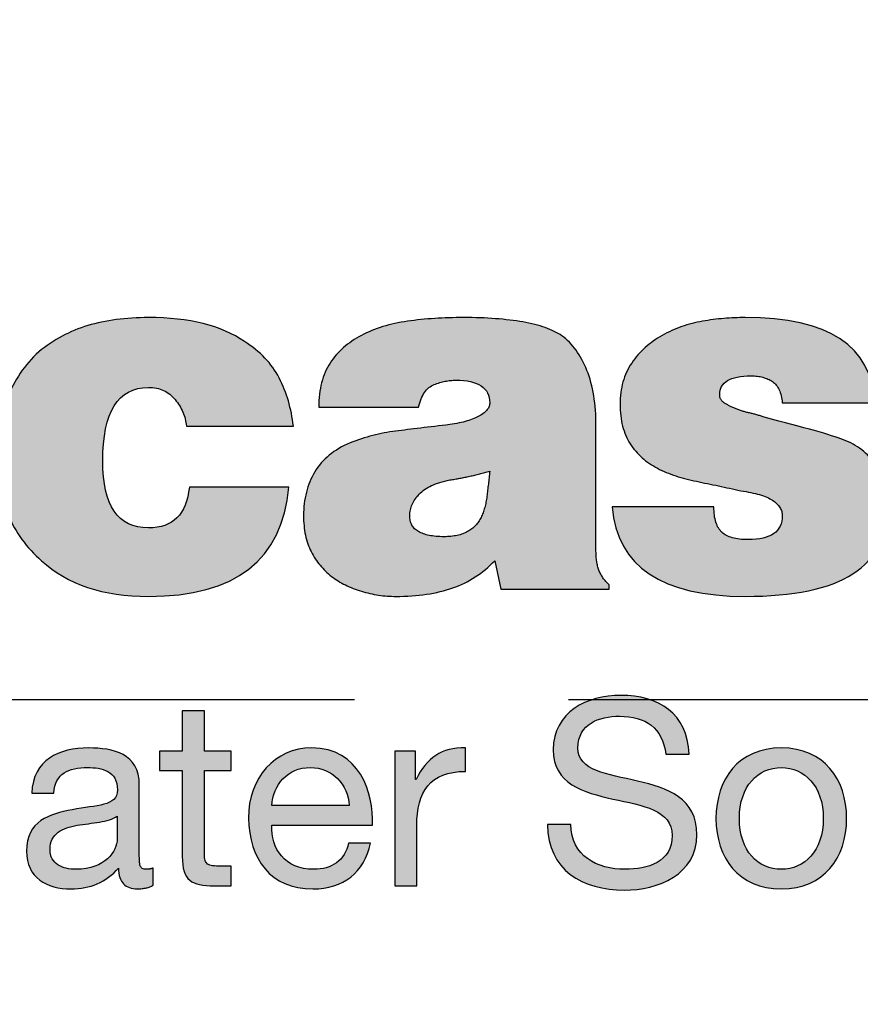
# Model space of a CAD drawing. Units: inches. Extents: x -3273 to -2569, y -2358 to -1948.
# Drawn here: x -2755 to -2751, y -2021 to -2017 of the extents above; entities that cross this region are included whole.
import ezdxf

# ---------------------------------------------------------------- set-up
doc = ezdxf.new("R2010")
doc.units = ezdxf.units.IN
doc.header["$MEASUREMENT"] = 0
doc.linetypes.add('HIDDEN', pattern=[0.375, 0.25, -0.125])
doc.linetypes.add('PHANTOM', pattern=[2.5, 1.25, -0.25, 0.25, -0.25, 0.25, -0.25])
for name, color, linetype in [('H', 6, 'HIDDEN'), ('MH', 13, 'Continuous'), ('O', 87, 'Continuous'), ('PH', 147, 'PHANTOM')]:
    doc.layers.add(name, color=color, linetype=linetype)

# ---------------------------------------------------------------- blocks, each defined once
blk = doc.blocks.new('*U19')
at = {"layer": 'PH', "ltscale": 6}
h = blk.add_hatch(color=256, dxfattribs=at)
h.dxf.hatch_style = 2
edge = h.paths.add_edge_path()
edge.add_spline(control_points=[(-4.044, -0.1164), (-3.9603, -0.1912), (-3.8983, -0.2819), (-3.8587, -0.3883), (-3.8191, -0.4949), (-3.7994, -0.6182), (-3.7994, -0.7588), (-3.7994, -1.0239), (-3.881, -1.2415), (-4.044, -1.4114), (-4.1959, -1.5698), (-4.409, -1.6492), (-4.6829, -1.6492), (-4.9662, -1.6492), (-5.1872, -1.5698), (-5.3458, -1.4114), (-5.5021, -1.2596), (-5.5802, -1.0374), (-5.5802, -0.7453), (-5.5802, -0.6093), (-5.561, -0.4879), (-5.5223, -0.3815), (-5.4839, -0.2751), (-5.4251, -0.1821), (-5.3458, -0.1027), (-5.2575, -0.0303), (-5.1612, 0.0245), (-5.0569, 0.062), (-4.9525, 0.0994), (-4.828, 0.1181), (-4.6829, 0.1181), (-4.418, 0.1181), (-4.205, 0.0399), (-4.044, -0.1164)], knot_values=[0, 0, 0, 0, 1, 1, 1, 2, 2, 2, 3, 3, 3, 4, 4, 4, 5, 5, 5, 6, 6, 6, 7, 7, 7, 8, 8, 8, 9, 9, 9, 10, 10, 10, 11, 11, 11, 11], degree=3, periodic=0)
edge = h.paths.add_edge_path()
edge.add_spline(control_points=[(-4.6829, -1.2244), (-4.5674, -1.2244), (-4.4842, -1.1877), (-4.4331, -1.114), (-4.3822, -1.0403), (-4.3568, -0.9243), (-4.3568, -0.7656), (-4.3568, -0.6115), (-4.3822, -0.4977), (-4.4331, -0.4239), (-4.4842, -0.3505), (-4.5674, -0.3111), (-4.6829, -0.3067), (-4.9119, -0.3067), (-5.0263, -0.4597), (-5.0263, -0.7656), (-5.0263, -0.9243), (-4.9969, -1.0403), (-4.938, -1.114), (-4.8789, -1.1877), (-4.794, -1.2244), (-4.6829, -1.2244)], knot_values=[0, 0, 0, 0, 1, 1, 1, 2, 2, 2, 3, 3, 3, 4, 4, 4, 5, 5, 5, 6, 6, 6, 7, 7, 7, 7], degree=3, periodic=0)
h.paths.add_polyline_path([(-3.2011, -1.6084), (-3.6939, -1.6084), (-3.6939, 0.0841), (-3.2011, 0.0841)])
edge = h.paths.add_edge_path()
edge.add_spline(control_points=[(-2.2121, 0.0841), (-2.2121, 0.0841), (-1.7261, 0.0841), (-1.7261, 0.0841), (-1.7261, 0.0841), (-1.7261, -1.6084), (-1.7261, -1.6084), (-1.7261, -1.6084), (-2.1646, -1.6084), (-2.1646, -1.6084), (-2.1646, -1.6084), (-2.1646, -1.442), (-2.1646, -1.442), (-2.2009, -1.4962), (-2.2508, -1.5432), (-2.3141, -1.5828), (-2.3775, -1.6226), (-2.4501, -1.6425), (-2.5316, -1.6425), (-2.713, -1.6425), (-2.8511, -1.5846), (-2.9462, -1.469), (-3.0413, -1.3535), (-3.0891, -1.2003), (-3.0891, -1.0104), (-3.0891, -0.9308), (-3.0789, -0.8505), (-3.0585, -0.769), (-3.038, -0.6874), (-3.0068, -0.6154), (-2.9649, -0.5531), (-2.923, -0.4909), (-2.8698, -0.4398), (-2.8052, -0.4003), (-2.7406, -0.3605), (-2.6642, -0.3405), (-2.5758, -0.3405), (-2.5101, -0.3405), (-2.4449, -0.3531), (-2.3803, -0.3781), (-2.3158, -0.4032), (-2.2597, -0.4416), (-2.2121, -0.4935), (-2.2121, -0.4935), (-2.2121, 0.0841), (-2.2121, 0.0841)], knot_values=[0, 0, 0, 0, 1, 1, 1, 2, 2, 2, 3, 3, 3, 4, 4, 4, 5, 5, 5, 6, 6, 6, 7, 7, 7, 8, 8, 8, 9, 9, 9, 10, 10, 10, 11, 11, 11, 12, 12, 12, 13, 13, 13, 14, 14, 14, 15, 15, 15, 15], degree=3, periodic=0)
edge = h.paths.add_edge_path()
edge.add_spline(control_points=[(-2.399, -1.3025), (-2.261, -1.2867), (-2.1918, -1.1894), (-2.1918, -1.0104), (-2.1918, -0.8199), (-2.261, -0.7246), (-2.399, -0.7246), (-2.5397, -0.7246), (-2.6099, -0.8199), (-2.6099, -1.0104), (-2.6099, -1.0918), (-2.5968, -1.1612), (-2.5707, -1.2174), (-2.5447, -1.2741), (-2.4875, -1.3025), (-2.399, -1.3025)], knot_values=[0, 0, 0, 0, 1, 1, 1, 2, 2, 2, 3, 3, 3, 4, 4, 4, 5, 5, 5, 5], degree=3, periodic=0)
edge = h.paths.add_edge_path()
edge.add_spline(control_points=[(-0.7846, -0.8471), (-0.7892, -0.8018), (-0.8067, -0.7604), (-0.8373, -0.7232), (-0.8679, -0.6856), (-0.9093, -0.6669), (-0.9614, -0.6669), (-1.1043, -0.6669), (-1.1754, -0.7813), (-1.1754, -1.0104), (-1.1754, -1.2187), (-1.1043, -1.3228), (-0.9614, -1.3228), (-0.8481, -1.3228), (-0.7846, -1.2596), (-0.7709, -1.1327), (-0.7709, -1.1327), (-0.3054, -1.1327), (-0.3054, -1.1327), (-0.3372, -1.4724), (-0.5559, -1.6425), (-0.9614, -1.6425), (-1.1743, -1.6425), (-1.3409, -1.5868), (-1.4609, -1.4757), (-1.5313, -1.4148), (-1.5832, -1.3433), (-1.6173, -1.2616), (-1.6513, -1.18), (-1.6682, -1.0907), (-1.6682, -0.9933), (-1.6682, -0.8913), (-1.6525, -0.799), (-1.6207, -0.7162), (-1.589, -0.6334), (-1.5404, -0.5617), (-1.4746, -0.5005), (-1.4044, -0.4438), (-1.328, -0.4032), (-1.2451, -0.3781), (-1.1623, -0.3531), (-1.0679, -0.3405), (-0.9614, -0.3405), (-0.7709, -0.3405), (-0.6215, -0.3781), (-0.5128, -0.4527), (-0.4403, -0.4983), (-0.3864, -0.5548), (-0.3513, -0.6227), (-0.3163, -0.6908), (-0.2941, -0.7656), (-0.285, -0.8471), (-0.285, -0.8471), (-0.7846, -0.8471), (-0.7846, -0.8471)], knot_values=[0, 0, 0, 0, 1, 1, 1, 2, 2, 2, 3, 3, 3, 4, 4, 4, 5, 5, 5, 6, 6, 6, 7, 7, 7, 8, 8, 8, 9, 9, 9, 10, 10, 10, 11, 11, 11, 12, 12, 12, 13, 13, 13, 14, 14, 14, 15, 15, 15, 16, 16, 16, 17, 17, 17, 18, 18, 18, 18], degree=3, periodic=0)
edge = h.paths.add_edge_path()
edge.add_spline(control_points=[(1.1287, -1.4316), (1.1287, -1.4656), (1.1333, -1.4951), (1.1424, -1.5201), (1.1516, -1.5451), (1.1675, -1.5676), (1.1901, -1.588), (1.1901, -1.588), (1.1901, -1.6084), (1.1901, -1.6084), (1.1901, -1.6084), (0.6835, -1.6084), (0.6835, -1.6084), (0.6835, -1.6084), (0.6564, -1.4757), (0.6564, -1.4757), (0.5999, -1.5347), (0.534, -1.5773), (0.4595, -1.6032), (0.3845, -1.6291), (0.2961, -1.6425), (0.1942, -1.6425), (0.1398, -1.6425), (0.0859, -1.6345), (0.0328, -1.6185), (-0.0207, -1.6027), (-0.067, -1.5796), (-0.1067, -1.5489), (-0.1463, -1.5184), (-0.1779, -1.48), (-0.2019, -1.4334), (-0.2255, -1.3871), (-0.2375, -1.331), (-0.2375, -1.2652), (-0.2375, -1.188), (-0.22, -1.1203), (-0.1847, -1.0613), (-0.1496, -1.0023), (-0.0946, -0.9569), (-0.0199, -0.9252), (0.0503, -0.898), (0.1213, -0.88), (0.1924, -0.8708), (0.2639, -0.8619), (0.3483, -0.8517), (0.4458, -0.8404), (0.507, -0.8314), (0.5532, -0.8177), (0.585, -0.7996), (0.6168, -0.7813), (0.6326, -0.7609), (0.6326, -0.7383), (0.6326, -0.6682), (0.5793, -0.6329), (0.4729, -0.6329), (0.4411, -0.6329), (0.4078, -0.6397), (0.3727, -0.6534), (0.3374, -0.6669), (0.3132, -0.7022), (0.2995, -0.7588), (0.2995, -0.7588), (-0.1661, -0.7588), (-0.1661, -0.7588), (-0.1661, -0.6751), (-0.1485, -0.6063), (-0.1135, -0.5531), (-0.0783, -0.4999), (-0.0296, -0.4569), (0.0328, -0.4239), (0.0951, -0.3911), (0.167, -0.369), (0.2486, -0.3576), (0.3301, -0.3462), (0.4172, -0.3405), (0.5103, -0.3405), (0.6168, -0.3405), (0.709, -0.3475), (0.7872, -0.3612), (0.8654, -0.3747), (0.926, -0.3962), (0.9692, -0.4256), (1.0189, -0.4619), (1.0579, -0.516), (1.0863, -0.5872), (1.1146, -0.6584), (1.1287, -0.7453), (1.1287, -0.8471), (1.1287, -0.8471), (1.1287, -1.4316), (1.1287, -1.4316)], knot_values=[0, 0, 0, 0, 1, 1, 1, 2, 2, 2, 3, 3, 3, 4, 4, 4, 5, 5, 5, 6, 6, 6, 7, 7, 7, 8, 8, 8, 9, 9, 9, 10, 10, 10, 11, 11, 11, 12, 12, 12, 13, 13, 13, 14, 14, 14, 15, 15, 15, 16, 16, 16, 17, 17, 17, 18, 18, 18, 19, 19, 19, 20, 20, 20, 21, 21, 21, 22, 22, 22, 23, 23, 23, 24, 24, 24, 25, 25, 25, 26, 26, 26, 27, 27, 27, 28, 28, 28, 29, 29, 29, 30, 30, 30, 30], degree=3, periodic=0)
edge = h.paths.add_edge_path()
edge.add_spline(control_points=[(0.4186, -1.3638), (0.4638, -1.3638), (0.5007, -1.3559), (0.529, -1.3399), (0.5572, -1.324), (0.5783, -1.3019), (0.5919, -1.2738), (0.6053, -1.2453), (0.6143, -1.2124), (0.6192, -1.1751), (0.6235, -1.1379), (0.628, -1.0987), (0.6326, -1.058), (0.6009, -1.0669), (0.5698, -1.0748), (0.5391, -1.0816), (0.5085, -1.0884), (0.4775, -1.0941), (0.4458, -1.0987), (0.38, -1.1122), (0.3323, -1.1344), (0.3029, -1.1649), (0.2735, -1.1954), (0.2588, -1.229), (0.2588, -1.2652), (0.2588, -1.299), (0.2723, -1.324), (0.2995, -1.3399), (0.3266, -1.3559), (0.3663, -1.3638), (0.4186, -1.3638)], knot_values=[0, 0, 0, 0, 1, 1, 1, 2, 2, 2, 3, 3, 3, 4, 4, 4, 5, 5, 5, 6, 6, 6, 7, 7, 7, 8, 8, 8, 9, 9, 9, 10, 10, 10, 10], degree=3, periodic=0)
edge = h.paths.add_edge_path()
edge.add_spline(control_points=[(2.4918, -1.2174), (2.4918, -1.3601), (2.4373, -1.4669), (2.3286, -1.5371), (2.2198, -1.6072), (2.0521, -1.6425), (1.8256, -1.6425), (1.4358, -1.6425), (1.2285, -1.503), (1.2036, -1.2244), (1.2036, -1.2244), (1.6794, -1.2244), (1.6794, -1.2244), (1.6794, -1.2809), (1.6917, -1.3206), (1.7168, -1.3433), (1.7416, -1.3657), (1.7823, -1.3774), (1.8392, -1.3774), (1.9456, -1.3774), (1.999, -1.3399), (1.999, -1.2652), (1.999, -1.238), (1.9836, -1.2142), (1.9531, -1.1938), (1.9225, -1.1735), (1.873, -1.1586), (1.8051, -1.1496), (1.735, -1.1336), (1.6659, -1.1192), (1.5979, -1.1052), (1.5299, -1.0918), (1.4691, -1.0714), (1.416, -1.0442), (1.3629, -1.0172), (1.3203, -0.979), (1.2885, -0.9304), (1.2569, -0.8815), (1.241, -0.8199), (1.241, -0.7453), (1.241, -0.6703), (1.2592, -0.6063), (1.2954, -0.5531), (1.3315, -0.4999), (1.3793, -0.4569), (1.4381, -0.4239), (1.497, -0.3911), (1.5599, -0.369), (1.6267, -0.3576), (1.6935, -0.3462), (1.7598, -0.3405), (1.8256, -0.3405), (2.2153, -0.3405), (2.417, -0.4732), (2.4306, -0.7383), (2.4306, -0.7383), (1.999, -0.7383), (1.999, -0.7383), (1.9942, -0.6908), (1.9792, -0.658), (1.9531, -0.6397), (1.927, -0.6216), (1.8934, -0.6126), (1.8528, -0.6126), (1.7554, -0.6126), (1.7065, -0.6418), (1.7065, -0.701), (1.7065, -0.7169), (1.7134, -0.7292), (1.7269, -0.7383), (1.7407, -0.7475), (1.7582, -0.7567), (1.7798, -0.7656), (1.8013, -0.7747), (1.8232, -0.7813), (1.8459, -0.7858), (1.8685, -0.7907), (1.8914, -0.7974), (1.914, -0.8063), (2.1042, -0.8541), (2.2278, -0.889), (2.2844, -0.9117), (2.3479, -0.9344), (2.3983, -0.9734), (2.4356, -1.0289), (2.473, -1.0846), (2.4918, -1.1472), (2.4918, -1.2174)], knot_values=[0, 0, 0, 0, 1, 1, 1, 2, 2, 2, 3, 3, 3, 4, 4, 4, 5, 5, 5, 6, 6, 6, 7, 7, 7, 8, 8, 8, 9, 9, 9, 10, 10, 10, 11, 11, 11, 12, 12, 12, 13, 13, 13, 14, 14, 14, 15, 15, 15, 16, 16, 16, 17, 17, 17, 18, 18, 18, 19, 19, 19, 20, 20, 20, 21, 21, 21, 22, 22, 22, 23, 23, 23, 24, 24, 24, 25, 25, 25, 26, 26, 26, 27, 27, 27, 28, 28, 28, 29, 29, 29, 29], degree=3, periodic=0)
edge = h.paths.add_edge_path()
edge.add_spline(control_points=[(3.1816, -0.6534), (3.1816, -0.6534), (3.1816, -1.0987), (3.1816, -1.0987), (3.1816, -1.1824), (3.2021, -1.2334), (3.2428, -1.2515), (3.2676, -1.256), (3.2892, -1.2596), (3.3074, -1.2616), (3.3255, -1.264), (3.3584, -1.2652), (3.406, -1.2652), (3.406, -1.2652), (3.406, -1.6084), (3.406, -1.6084), (3.3358, -1.613), (3.2785, -1.6149), (3.2343, -1.6149), (3.19, -1.6149), (3.1545, -1.6149), (3.1274, -1.6149), (3.0388, -1.6149), (2.963, -1.609), (2.8997, -1.5966), (2.8361, -1.584), (2.7909, -1.5643), (2.7638, -1.5371), (2.7094, -1.478), (2.6821, -1.3559), (2.6821, -1.1699), (2.6821, -1.1699), (2.6821, -0.6534), (2.6821, -0.6534), (2.6821, -0.6534), (2.4985, -0.6534), (2.4985, -0.6534), (2.4985, -0.6534), (2.4985, -0.3815), (2.4985, -0.3815), (2.4985, -0.3815), (2.6821, -0.3815), (2.6821, -0.3815), (2.6821, -0.3815), (2.6821, 0.0061), (2.6821, 0.0061), (2.6821, 0.0061), (3.1816, 0.0061), (3.1816, 0.0061), (3.1816, 0.0061), (3.1816, -0.3815), (3.1816, -0.3815), (3.1816, -0.3815), (3.406, -0.3815), (3.406, -0.3815), (3.406, -0.3815), (3.406, -0.6534), (3.406, -0.6534), (3.406, -0.6534), (3.1816, -0.6534), (3.1816, -0.6534)], knot_values=[0, 0, 0, 0, 1, 1, 1, 2, 2, 2, 3, 3, 3, 4, 4, 4, 5, 5, 5, 6, 6, 6, 7, 7, 7, 8, 8, 8, 9, 9, 9, 10, 10, 10, 11, 11, 11, 12, 12, 12, 13, 13, 13, 14, 14, 14, 15, 15, 15, 16, 16, 16, 17, 17, 17, 18, 18, 18, 19, 19, 19, 20, 20, 20, 20], degree=3, periodic=0)
h.paths.add_polyline_path([(4.004, -1.6084), (3.5081, -1.6084), (3.5081, 0.0841), (4.004, 0.0841)])
edge = h.paths.add_edge_path()
edge.add_spline(control_points=[(5.4793, -1.238), (5.4654, -1.3127), (5.439, -1.3755), (5.3994, -1.4265), (5.3597, -1.4776), (5.3097, -1.5184), (5.2498, -1.5489), (5.1897, -1.5796), (5.1212, -1.6027), (5.0441, -1.6185), (4.9671, -1.6345), (4.8845, -1.6425), (4.7961, -1.6425), (4.7031, -1.6425), (4.6136, -1.6283), (4.5276, -1.5999), (4.4415, -1.5717), (4.3662, -1.5319), (4.3016, -1.4809), (4.237, -1.43), (4.1848, -1.3654), (4.1452, -1.2873), (4.1056, -1.2091), (4.0857, -1.1166), (4.0857, -1.0104), (4.0857, -0.9173), (4.1033, -0.83), (4.1385, -0.7484), (4.1735, -0.6669), (4.2222, -0.596), (4.2845, -0.5361), (4.3469, -0.4762), (4.4222, -0.4287), (4.5106, -0.3934), (4.599, -0.3582), (4.6988, -0.3405), (4.8096, -0.3405), (4.9365, -0.3405), (5.0509, -0.3674), (5.1531, -0.4205), (5.2549, -0.4739), (5.3399, -0.5514), (5.4079, -0.6534), (5.4827, -0.7779), (5.52, -0.9265), (5.52, -1.0987), (5.52, -1.0987), (4.5819, -1.0987), (4.5819, -1.0987), (4.5819, -1.1327), (4.5886, -1.1632), (4.6024, -1.1903), (4.6159, -1.2174), (4.6329, -1.2429), (4.6533, -1.2668), (4.6737, -1.2907), (4.6981, -1.3093), (4.7265, -1.3228), (4.7546, -1.3363), (4.7824, -1.3433), (4.8096, -1.3433), (4.9116, -1.3433), (4.9819, -1.3082), (5.0204, -1.238), (5.0204, -1.238), (5.4793, -1.238), (5.4793, -1.238)], knot_values=[0, 0, 0, 0, 1, 1, 1, 2, 2, 2, 3, 3, 3, 4, 4, 4, 5, 5, 5, 6, 6, 6, 7, 7, 7, 8, 8, 8, 9, 9, 9, 10, 10, 10, 11, 11, 11, 12, 12, 12, 13, 13, 13, 14, 14, 14, 15, 15, 15, 16, 16, 16, 17, 17, 17, 18, 18, 18, 19, 19, 19, 20, 20, 20, 21, 21, 21, 22, 22, 22, 22], degree=3, periodic=0)
edge = h.paths.add_edge_path()
edge.add_spline(control_points=[(4.8096, -0.6397), (4.735, -0.6397), (4.6782, -0.6573), (4.6398, -0.6924), (4.6012, -0.7276), (4.5819, -0.7791), (4.5819, -0.8471), (4.5819, -0.8471), (5.0341, -0.8471), (5.0341, -0.8471), (5.0341, -0.7928), (5.0154, -0.7447), (4.9779, -0.7027), (4.9405, -0.6605), (4.8845, -0.6397), (4.8096, -0.6397)], knot_values=[0, 0, 0, 0, 1, 1, 1, 2, 2, 2, 3, 3, 3, 4, 4, 4, 5, 5, 5, 5], degree=3, periodic=0)
h = blk.add_hatch(color=256, dxfattribs=at)
h.dxf.hatch_style = 2
edge = h.paths.add_edge_path()
edge.add_spline(control_points=[(1.4544, -2.3795), (1.441, -2.2555), (1.3583, -2.202), (1.2391, -2.202), (1.1419, -2.202), (1.0446, -2.2373), (1.0446, -2.3503), (1.0446, -2.4573), (1.1832, -2.4732), (1.3231, -2.5048), (1.4617, -2.5364), (1.6003, -2.585), (1.6003, -2.7553), (1.6003, -2.9401), (1.4192, -3.0143), (1.2611, -3.0143), (1.0665, -3.0143), (0.9023, -2.9194), (0.9023, -2.7079), (0.9023, -2.7079), (1.0118, -2.7079), (1.0118, -2.7079), (1.0118, -2.8538), (1.1334, -2.917), (1.2647, -2.917), (1.3693, -2.917), (1.4848, -2.8842), (1.4848, -2.7589), (1.4848, -2.6398), (1.3462, -2.6191), (1.2075, -2.5887), (1.0689, -2.5583), (0.9291, -2.5182), (0.9291, -2.3588), (0.9291, -2.1825), (1.0859, -2.1047), (1.244, -2.1047), (1.4216, -2.1047), (1.5565, -2.1886), (1.5639, -2.3795), (1.5639, -2.3795), (1.4544, -2.3795), (1.4544, -2.3795)], knot_values=[0, 0, 0, 0, 1, 1, 1, 2, 2, 2, 3, 3, 3, 4, 4, 4, 5, 5, 5, 6, 6, 6, 7, 7, 7, 8, 8, 8, 9, 9, 9, 10, 10, 10, 11, 11, 11, 12, 12, 12, 13, 13, 13, 14, 14, 14, 14], degree=3, periodic=0)
h = blk.add_hatch(color=256, dxfattribs=at)
h.dxf.hatch_style = 2
edge = h.paths.add_edge_path()
edge.add_spline(control_points=[(-0.7005, -2.3649), (-0.7005, -2.3649), (-0.5752, -2.3649), (-0.5752, -2.3649), (-0.5752, -2.3649), (-0.5752, -2.4561), (-0.5752, -2.4561), (-0.5752, -2.4561), (-0.7005, -2.4561), (-0.7005, -2.4561), (-0.7005, -2.4561), (-0.7005, -2.8465), (-0.7005, -2.8465), (-0.7005, -2.8939), (-0.6871, -2.9024), (-0.6227, -2.9024), (-0.6227, -2.9024), (-0.5752, -2.9024), (-0.5752, -2.9024), (-0.5752, -2.9024), (-0.5752, -2.9936), (-0.5752, -2.9936), (-0.5752, -2.9936), (-0.6543, -2.9936), (-0.6543, -2.9936), (-0.7613, -2.9936), (-0.8039, -2.9717), (-0.8039, -2.8562), (-0.8039, -2.8562), (-0.8039, -2.4561), (-0.8039, -2.4561), (-0.8039, -2.4561), (-0.9109, -2.4561), (-0.9109, -2.4561), (-0.9109, -2.4561), (-0.9109, -2.3649), (-0.9109, -2.3649), (-0.9109, -2.3649), (-0.8039, -2.3649), (-0.8039, -2.3649), (-0.8039, -2.3649), (-0.8039, -2.1764), (-0.8039, -2.1764), (-0.8039, -2.1764), (-0.7005, -2.1764), (-0.7005, -2.1764), (-0.7005, -2.1764), (-0.7005, -2.3649), (-0.7005, -2.3649)], knot_values=[0, 0, 0, 0, 1, 1, 1, 2, 2, 2, 3, 3, 3, 4, 4, 4, 5, 5, 5, 6, 6, 6, 7, 7, 7, 8, 8, 8, 9, 9, 9, 10, 10, 10, 11, 11, 11, 12, 12, 12, 13, 13, 13, 14, 14, 14, 15, 15, 15, 16, 16, 16, 16], degree=3, periodic=0)
h = blk.add_hatch(color=256, dxfattribs=at)
h.dxf.hatch_style = 2
edge = h.paths.add_edge_path()
edge.add_spline(control_points=[(-0.9401, -2.9912), (-0.9583, -3.0021), (-0.9814, -3.0082), (-1.0142, -3.0082), (-1.0678, -3.0082), (-1.1018, -2.979), (-1.1018, -2.9109), (-1.1589, -2.9778), (-1.2356, -3.0082), (-1.3231, -3.0082), (-1.4374, -3.0082), (-1.5311, -2.9572), (-1.5311, -2.8319), (-1.5311, -2.6896), (-1.4253, -2.6592), (-1.3183, -2.6385), (-1.204, -2.6167), (-1.1067, -2.624), (-1.1067, -2.5461), (-1.1067, -2.4561), (-1.1809, -2.4416), (-1.2465, -2.4416), (-1.3341, -2.4416), (-1.3985, -2.4683), (-1.4034, -2.5607), (-1.4034, -2.5607), (-1.5068, -2.5607), (-1.5068, -2.5607), (-1.5007, -2.4051), (-1.3803, -2.3503), (-1.2405, -2.3503), (-1.1273, -2.3503), (-1.0045, -2.3759), (-1.0045, -2.523), (-1.0045, -2.523), (-1.0045, -2.8465), (-1.0045, -2.8465), (-1.0045, -2.8951), (-1.0045, -2.917), (-0.9717, -2.917), (-0.9632, -2.917), (-0.9535, -2.9158), (-0.9401, -2.9109), (-0.9401, -2.9109), (-0.9401, -2.9912), (-0.9401, -2.9912)], knot_values=[0, 0, 0, 0, 1, 1, 1, 2, 2, 2, 3, 3, 3, 4, 4, 4, 5, 5, 5, 6, 6, 6, 7, 7, 7, 8, 8, 8, 9, 9, 9, 10, 10, 10, 11, 11, 11, 12, 12, 12, 13, 13, 13, 14, 14, 14, 15, 15, 15, 15], degree=3, periodic=0)
edge = h.paths.add_edge_path()
edge.add_spline(control_points=[(-1.1079, -2.669), (-1.148, -2.6981), (-1.2259, -2.6993), (-1.2951, -2.7115), (-1.3632, -2.7237), (-1.4216, -2.748), (-1.4216, -2.8246), (-1.4216, -2.8927), (-1.3632, -2.917), (-1.3, -2.917), (-1.1638, -2.917), (-1.1079, -2.8319), (-1.1079, -2.7747), (-1.1079, -2.7747), (-1.1079, -2.669), (-1.1079, -2.669)], knot_values=[0, 0, 0, 0, 1, 1, 1, 2, 2, 2, 3, 3, 3, 4, 4, 4, 5, 5, 5, 5], degree=3, periodic=0)
h = blk.add_hatch(color=256, dxfattribs=at)
h.dxf.hatch_style = 2
edge = h.paths.add_edge_path()
edge.add_spline(control_points=[(0.0753, -2.7942), (0.0474, -2.9328), (-0.0524, -3.0082), (-0.1934, -3.0082), (-0.3941, -3.0082), (-0.4889, -2.8696), (-0.495, -2.6775), (-0.495, -2.489), (-0.3709, -2.3503), (-0.1995, -2.3503), (0.023, -2.3503), (0.0911, -2.5583), (0.0851, -2.7103), (0.0851, -2.7103), (-0.3856, -2.7103), (-0.3856, -2.7103), (-0.3892, -2.8197), (-0.3272, -2.917), (-0.1898, -2.917), (-0.1046, -2.917), (-0.0451, -2.8757), (-0.0268, -2.7942), (-0.0268, -2.7942), (0.0753, -2.7942), (0.0753, -2.7942)], knot_values=[0, 0, 0, 0, 1, 1, 1, 2, 2, 2, 3, 3, 3, 4, 4, 4, 5, 5, 5, 6, 6, 6, 7, 7, 7, 8, 8, 8, 8], degree=3, periodic=0)
edge = h.paths.add_edge_path()
edge.add_spline(control_points=[(-0.0244, -2.6191), (-0.0293, -2.5206), (-0.1035, -2.4416), (-0.2056, -2.4416), (-0.3138, -2.4416), (-0.3783, -2.523), (-0.3856, -2.6191), (-0.3856, -2.6191), (-0.0244, -2.6191), (-0.0244, -2.6191)], knot_values=[0, 0, 0, 0, 1, 1, 1, 2, 2, 2, 3, 3, 3, 3], degree=3, periodic=0)
h = blk.add_hatch(color=256, dxfattribs=at)
h.dxf.hatch_style = 2
edge = h.paths.add_edge_path()
edge.add_spline(control_points=[(0.1885, -2.3649), (0.1885, -2.3649), (0.2858, -2.3649), (0.2858, -2.3649), (0.2858, -2.3649), (0.2858, -2.4975), (0.2858, -2.4975), (0.2858, -2.4975), (0.2882, -2.4975), (0.2882, -2.4975), (0.338, -2.3966), (0.4074, -2.3467), (0.5192, -2.3503), (0.5192, -2.3503), (0.5192, -2.4598), (0.5192, -2.4598), (0.3526, -2.4598), (0.2918, -2.5546), (0.2918, -2.714), (0.2918, -2.714), (0.2918, -2.9936), (0.2918, -2.9936), (0.2918, -2.9936), (0.1885, -2.9936), (0.1885, -2.9936), (0.1885, -2.9936), (0.1885, -2.3649), (0.1885, -2.3649)], knot_values=[0, 0, 0, 0, 1, 1, 1, 2, 2, 2, 3, 3, 3, 4, 4, 4, 5, 5, 5, 6, 6, 6, 7, 7, 7, 8, 8, 8, 9, 9, 9, 9], degree=3, periodic=0)
h = blk.add_hatch(color=256, dxfattribs=at)
h.dxf.hatch_style = 2
edge = h.paths.add_edge_path()
edge.add_spline(control_points=[(1.9943, -2.3503), (2.1938, -2.3503), (2.2995, -2.495), (2.2995, -2.6799), (2.2995, -2.8635), (2.1938, -3.0082), (1.9943, -3.0082), (1.7949, -3.0082), (1.6891, -2.8635), (1.6891, -2.6799), (1.6891, -2.495), (1.7949, -2.3503), (1.9943, -2.3503)], knot_values=[0, 0, 0, 0, 1, 1, 1, 2, 2, 2, 3, 3, 3, 4, 4, 4, 4], degree=3, periodic=0)
edge = h.paths.add_edge_path()
edge.add_spline(control_points=[(1.9943, -2.917), (2.1026, -2.917), (2.1901, -2.8319), (2.1901, -2.6799), (2.1901, -2.5267), (2.1026, -2.4416), (1.9943, -2.4416), (1.8861, -2.4416), (1.7986, -2.5267), (1.7986, -2.6799), (1.7986, -2.8319), (1.8861, -2.917), (1.9943, -2.917)], knot_values=[0, 0, 0, 0, 1, 1, 1, 2, 2, 2, 3, 3, 3, 4, 4, 4, 4], degree=3, periodic=0)
for radius in [22, 19.875, 19.3125, 12.8438, 8.0008, 7.3831]:
    blk.add_circle((0, 0), radius, dxfattribs=at)
for points, knots in [([(-0.7846, -0.8471), (-0.7892, -0.8018), (-0.8067, -0.7604), (-0.8373, -0.7232), (-0.8679, -0.6856), (-0.9093, -0.6669), (-0.9614, -0.6669), (-1.1043, -0.6669), (-1.1754, -0.7813), (-1.1754, -1.0104), (-1.1754, -1.2187), (-1.1043, -1.3228), (-0.9614, -1.3228), (-0.8481, -1.3228), (-0.7846, -1.2596), (-0.7709, -1.1327), (-0.7709, -1.1327), (-0.3054, -1.1327), (-0.3054, -1.1327), (-0.3372, -1.4724), (-0.5559, -1.6425), (-0.9614, -1.6425), (-1.1743, -1.6425), (-1.3409, -1.5868), (-1.4609, -1.4757), (-1.5313, -1.4148), (-1.5832, -1.3433), (-1.6173, -1.2616), (-1.6513, -1.18), (-1.6682, -1.0907), (-1.6682, -0.9933), (-1.6682, -0.8913), (-1.6525, -0.799), (-1.6207, -0.7162), (-1.589, -0.6334), (-1.5404, -0.5617), (-1.4746, -0.5005), (-1.4044, -0.4438), (-1.328, -0.4032), (-1.2451, -0.3781), (-1.1623, -0.3531), (-1.0679, -0.3405), (-0.9614, -0.3405), (-0.7709, -0.3405), (-0.6215, -0.3781), (-0.5128, -0.4527), (-0.4403, -0.4983), (-0.3864, -0.5548), (-0.3513, -0.6227), (-0.3163, -0.6908), (-0.2941, -0.7656), (-0.285, -0.8471), (-0.285, -0.8471), (-0.7846, -0.8471), (-0.7846, -0.8471)], [0, 0, 0, 0, 1, 1, 1, 2, 2, 2, 3, 3, 3, 4, 4, 4, 5, 5, 5, 6, 6, 6, 7, 7, 7, 8, 8, 8, 9, 9, 9, 10, 10, 10, 11, 11, 11, 12, 12, 12, 13, 13, 13, 14, 14, 14, 15, 15, 15, 16, 16, 16, 17, 17, 17, 18, 18, 18, 18]), ([(1.1287, -1.4316), (1.1287, -1.4656), (1.1333, -1.4951), (1.1424, -1.5201), (1.1516, -1.5451), (1.1675, -1.5676), (1.1901, -1.588), (1.1901, -1.588), (1.1901, -1.6084), (1.1901, -1.6084), (1.1901, -1.6084), (0.6835, -1.6084), (0.6835, -1.6084), (0.6835, -1.6084), (0.6564, -1.4757), (0.6564, -1.4757), (0.5999, -1.5347), (0.534, -1.5773), (0.4595, -1.6032), (0.3845, -1.6291), (0.2961, -1.6425), (0.1942, -1.6425), (0.1398, -1.6425), (0.0859, -1.6345), (0.0328, -1.6185), (-0.0207, -1.6027), (-0.067, -1.5796), (-0.1067, -1.5489), (-0.1463, -1.5184), (-0.1779, -1.48), (-0.2019, -1.4334), (-0.2255, -1.3871), (-0.2375, -1.331), (-0.2375, -1.2652), (-0.2375, -1.188), (-0.22, -1.1203), (-0.1847, -1.0613), (-0.1496, -1.0023), (-0.0946, -0.9569), (-0.0199, -0.9252), (0.0503, -0.898), (0.1213, -0.88), (0.1924, -0.8708), (0.2639, -0.8619), (0.3483, -0.8517), (0.4458, -0.8404), (0.507, -0.8314), (0.5532, -0.8177), (0.585, -0.7996), (0.6168, -0.7813), (0.6326, -0.7609), (0.6326, -0.7383), (0.6326, -0.6682), (0.5793, -0.6329), (0.4729, -0.6329), (0.4411, -0.6329), (0.4078, -0.6397), (0.3727, -0.6534), (0.3374, -0.6669), (0.3132, -0.7022), (0.2995, -0.7588), (0.2995, -0.7588), (-0.1661, -0.7588), (-0.1661, -0.7588), (-0.1661, -0.6751), (-0.1485, -0.6063), (-0.1135, -0.5531), (-0.0783, -0.4999), (-0.0296, -0.4569), (0.0328, -0.4239), (0.0951, -0.3911), (0.167, -0.369), (0.2486, -0.3576), (0.3301, -0.3462), (0.4172, -0.3405), (0.5103, -0.3405), (0.6168, -0.3405), (0.709, -0.3475), (0.7872, -0.3612), (0.8654, -0.3747), (0.926, -0.3962), (0.9692, -0.4256), (1.0189, -0.4619), (1.0579, -0.516), (1.0863, -0.5872), (1.1146, -0.6584), (1.1287, -0.7453), (1.1287, -0.8471), (1.1287, -0.8471), (1.1287, -1.4316), (1.1287, -1.4316)], [0, 0, 0, 0, 1, 1, 1, 2, 2, 2, 3, 3, 3, 4, 4, 4, 5, 5, 5, 6, 6, 6, 7, 7, 7, 8, 8, 8, 9, 9, 9, 10, 10, 10, 11, 11, 11, 12, 12, 12, 13, 13, 13, 14, 14, 14, 15, 15, 15, 16, 16, 16, 17, 17, 17, 18, 18, 18, 19, 19, 19, 20, 20, 20, 21, 21, 21, 22, 22, 22, 23, 23, 23, 24, 24, 24, 25, 25, 25, 26, 26, 26, 27, 27, 27, 28, 28, 28, 29, 29, 29, 30, 30, 30, 30]), ([(2.4918, -1.2174), (2.4918, -1.3601), (2.4373, -1.4669), (2.3286, -1.5371), (2.2198, -1.6072), (2.0521, -1.6425), (1.8256, -1.6425), (1.4358, -1.6425), (1.2285, -1.503), (1.2036, -1.2244), (1.2036, -1.2244), (1.6794, -1.2244), (1.6794, -1.2244), (1.6794, -1.2809), (1.6917, -1.3206), (1.7168, -1.3433), (1.7416, -1.3657), (1.7823, -1.3774), (1.8392, -1.3774), (1.9456, -1.3774), (1.999, -1.3399), (1.999, -1.2652), (1.999, -1.238), (1.9836, -1.2142), (1.9531, -1.1938), (1.9225, -1.1735), (1.873, -1.1586), (1.8051, -1.1496), (1.735, -1.1336), (1.6659, -1.1192), (1.5979, -1.1052), (1.5299, -1.0918), (1.4691, -1.0714), (1.416, -1.0442), (1.3629, -1.0172), (1.3203, -0.979), (1.2885, -0.9304), (1.2569, -0.8815), (1.241, -0.8199), (1.241, -0.7453), (1.241, -0.6703), (1.2592, -0.6063), (1.2954, -0.5531), (1.3315, -0.4999), (1.3793, -0.4569), (1.4381, -0.4239), (1.497, -0.3911), (1.5599, -0.369), (1.6267, -0.3576), (1.6935, -0.3462), (1.7598, -0.3405), (1.8256, -0.3405), (2.2153, -0.3405), (2.417, -0.4732), (2.4306, -0.7383), (2.4306, -0.7383), (1.999, -0.7383), (1.999, -0.7383), (1.9942, -0.6908), (1.9792, -0.658), (1.9531, -0.6397), (1.927, -0.6216), (1.8934, -0.6126), (1.8528, -0.6126), (1.7554, -0.6126), (1.7065, -0.6418), (1.7065, -0.701), (1.7065, -0.7169), (1.7134, -0.7292), (1.7269, -0.7383), (1.7407, -0.7475), (1.7582, -0.7567), (1.7798, -0.7656), (1.8013, -0.7747), (1.8232, -0.7813), (1.8459, -0.7858), (1.8685, -0.7907), (1.8914, -0.7974), (1.914, -0.8063), (2.1042, -0.8541), (2.2278, -0.889), (2.2844, -0.9117), (2.3479, -0.9344), (2.3983, -0.9734), (2.4356, -1.0289), (2.473, -1.0846), (2.4918, -1.1472), (2.4918, -1.2174)], [0, 0, 0, 0, 1, 1, 1, 2, 2, 2, 3, 3, 3, 4, 4, 4, 5, 5, 5, 6, 6, 6, 7, 7, 7, 8, 8, 8, 9, 9, 9, 10, 10, 10, 11, 11, 11, 12, 12, 12, 13, 13, 13, 14, 14, 14, 15, 15, 15, 16, 16, 16, 17, 17, 17, 18, 18, 18, 19, 19, 19, 20, 20, 20, 21, 21, 21, 22, 22, 22, 23, 23, 23, 24, 24, 24, 25, 25, 25, 26, 26, 26, 27, 27, 27, 28, 28, 28, 29, 29, 29, 29]), ([(0.4186, -1.3638), (0.4638, -1.3638), (0.5007, -1.3559), (0.529, -1.3399), (0.5572, -1.324), (0.5783, -1.3019), (0.5919, -1.2738), (0.6053, -1.2453), (0.6143, -1.2124), (0.6192, -1.1751), (0.6235, -1.1379), (0.628, -1.0987), (0.6326, -1.058), (0.6009, -1.0669), (0.5698, -1.0748), (0.5391, -1.0816), (0.5085, -1.0884), (0.4775, -1.0941), (0.4458, -1.0987), (0.38, -1.1122), (0.3323, -1.1344), (0.3029, -1.1649), (0.2735, -1.1954), (0.2588, -1.229), (0.2588, -1.2652), (0.2588, -1.299), (0.2723, -1.324), (0.2995, -1.3399), (0.3266, -1.3559), (0.3663, -1.3638), (0.4186, -1.3638)], [0, 0, 0, 0, 1, 1, 1, 2, 2, 2, 3, 3, 3, 4, 4, 4, 5, 5, 5, 6, 6, 6, 7, 7, 7, 8, 8, 8, 9, 9, 9, 10, 10, 10, 10]), ([(1.4544, -2.3795), (1.441, -2.2555), (1.3583, -2.202), (1.2391, -2.202), (1.1419, -2.202), (1.0446, -2.2373), (1.0446, -2.3503), (1.0446, -2.4573), (1.1832, -2.4732), (1.3231, -2.5048), (1.4617, -2.5364), (1.6003, -2.585), (1.6003, -2.7553), (1.6003, -2.9401), (1.4192, -3.0143), (1.2611, -3.0143), (1.0665, -3.0143), (0.9023, -2.9194), (0.9023, -2.7079), (0.9023, -2.7079), (1.0118, -2.7079), (1.0118, -2.7079), (1.0118, -2.8538), (1.1334, -2.917), (1.2647, -2.917), (1.3693, -2.917), (1.4848, -2.8842), (1.4848, -2.7589), (1.4848, -2.6398), (1.3462, -2.6191), (1.2075, -2.5887), (1.0689, -2.5583), (0.9291, -2.5182), (0.9291, -2.3588), (0.9291, -2.1825), (1.0859, -2.1047), (1.244, -2.1047), (1.4216, -2.1047), (1.5565, -2.1886), (1.5639, -2.3795), (1.5639, -2.3795), (1.4544, -2.3795), (1.4544, -2.3795)], [0, 0, 0, 0, 1, 1, 1, 2, 2, 2, 3, 3, 3, 4, 4, 4, 5, 5, 5, 6, 6, 6, 7, 7, 7, 8, 8, 8, 9, 9, 9, 10, 10, 10, 11, 11, 11, 12, 12, 12, 13, 13, 13, 14, 14, 14, 14]), ([(-0.7005, -2.3649), (-0.7005, -2.3649), (-0.5752, -2.3649), (-0.5752, -2.3649), (-0.5752, -2.3649), (-0.5752, -2.4561), (-0.5752, -2.4561), (-0.5752, -2.4561), (-0.7005, -2.4561), (-0.7005, -2.4561), (-0.7005, -2.4561), (-0.7005, -2.8465), (-0.7005, -2.8465), (-0.7005, -2.8939), (-0.6871, -2.9024), (-0.6227, -2.9024), (-0.6227, -2.9024), (-0.5752, -2.9024), (-0.5752, -2.9024), (-0.5752, -2.9024), (-0.5752, -2.9936), (-0.5752, -2.9936), (-0.5752, -2.9936), (-0.6543, -2.9936), (-0.6543, -2.9936), (-0.7613, -2.9936), (-0.8039, -2.9717), (-0.8039, -2.8562), (-0.8039, -2.8562), (-0.8039, -2.4561), (-0.8039, -2.4561), (-0.8039, -2.4561), (-0.9109, -2.4561), (-0.9109, -2.4561), (-0.9109, -2.4561), (-0.9109, -2.3649), (-0.9109, -2.3649), (-0.9109, -2.3649), (-0.8039, -2.3649), (-0.8039, -2.3649), (-0.8039, -2.3649), (-0.8039, -2.1764), (-0.8039, -2.1764), (-0.8039, -2.1764), (-0.7005, -2.1764), (-0.7005, -2.1764), (-0.7005, -2.1764), (-0.7005, -2.3649), (-0.7005, -2.3649)], [0, 0, 0, 0, 1, 1, 1, 2, 2, 2, 3, 3, 3, 4, 4, 4, 5, 5, 5, 6, 6, 6, 7, 7, 7, 8, 8, 8, 9, 9, 9, 10, 10, 10, 11, 11, 11, 12, 12, 12, 13, 13, 13, 14, 14, 14, 15, 15, 15, 16, 16, 16, 16]), ([(-0.9401, -2.9912), (-0.9583, -3.0021), (-0.9814, -3.0082), (-1.0142, -3.0082), (-1.0678, -3.0082), (-1.1018, -2.979), (-1.1018, -2.9109), (-1.1589, -2.9778), (-1.2356, -3.0082), (-1.3231, -3.0082), (-1.4374, -3.0082), (-1.5311, -2.9572), (-1.5311, -2.8319), (-1.5311, -2.6896), (-1.4253, -2.6592), (-1.3183, -2.6385), (-1.204, -2.6167), (-1.1067, -2.624), (-1.1067, -2.5461), (-1.1067, -2.4561), (-1.1809, -2.4416), (-1.2465, -2.4416), (-1.3341, -2.4416), (-1.3985, -2.4683), (-1.4034, -2.5607), (-1.4034, -2.5607), (-1.5068, -2.5607), (-1.5068, -2.5607), (-1.5007, -2.4051), (-1.3803, -2.3503), (-1.2405, -2.3503), (-1.1273, -2.3503), (-1.0045, -2.3759), (-1.0045, -2.523), (-1.0045, -2.523), (-1.0045, -2.8465), (-1.0045, -2.8465), (-1.0045, -2.8951), (-1.0045, -2.917), (-0.9717, -2.917), (-0.9632, -2.917), (-0.9535, -2.9158), (-0.9401, -2.9109), (-0.9401, -2.9109), (-0.9401, -2.9912), (-0.9401, -2.9912)], [0, 0, 0, 0, 1, 1, 1, 2, 2, 2, 3, 3, 3, 4, 4, 4, 5, 5, 5, 6, 6, 6, 7, 7, 7, 8, 8, 8, 9, 9, 9, 10, 10, 10, 11, 11, 11, 12, 12, 12, 13, 13, 13, 14, 14, 14, 15, 15, 15, 15]), ([(0.0753, -2.7942), (0.0474, -2.9328), (-0.0524, -3.0082), (-0.1934, -3.0082), (-0.3941, -3.0082), (-0.4889, -2.8696), (-0.495, -2.6775), (-0.495, -2.489), (-0.3709, -2.3503), (-0.1995, -2.3503), (0.023, -2.3503), (0.0911, -2.5583), (0.0851, -2.7103), (0.0851, -2.7103), (-0.3856, -2.7103), (-0.3856, -2.7103), (-0.3892, -2.8197), (-0.3272, -2.917), (-0.1898, -2.917), (-0.1046, -2.917), (-0.0451, -2.8757), (-0.0268, -2.7942), (-0.0268, -2.7942), (0.0753, -2.7942), (0.0753, -2.7942)], [0, 0, 0, 0, 1, 1, 1, 2, 2, 2, 3, 3, 3, 4, 4, 4, 5, 5, 5, 6, 6, 6, 7, 7, 7, 8, 8, 8, 8]), ([(0.1885, -2.3649), (0.1885, -2.3649), (0.2858, -2.3649), (0.2858, -2.3649), (0.2858, -2.3649), (0.2858, -2.4975), (0.2858, -2.4975), (0.2858, -2.4975), (0.2882, -2.4975), (0.2882, -2.4975), (0.338, -2.3966), (0.4074, -2.3467), (0.5192, -2.3503), (0.5192, -2.3503), (0.5192, -2.4598), (0.5192, -2.4598), (0.3526, -2.4598), (0.2918, -2.5546), (0.2918, -2.714), (0.2918, -2.714), (0.2918, -2.9936), (0.2918, -2.9936), (0.2918, -2.9936), (0.1885, -2.9936), (0.1885, -2.9936), (0.1885, -2.9936), (0.1885, -2.3649), (0.1885, -2.3649)], [0, 0, 0, 0, 1, 1, 1, 2, 2, 2, 3, 3, 3, 4, 4, 4, 5, 5, 5, 6, 6, 6, 7, 7, 7, 8, 8, 8, 9, 9, 9, 9]), ([(1.9943, -2.3503), (2.1938, -2.3503), (2.2995, -2.495), (2.2995, -2.6799), (2.2995, -2.8635), (2.1938, -3.0082), (1.9943, -3.0082), (1.7949, -3.0082), (1.6891, -2.8635), (1.6891, -2.6799), (1.6891, -2.495), (1.7949, -2.3503), (1.9943, -2.3503)], [0, 0, 0, 0, 1, 1, 1, 2, 2, 2, 3, 3, 3, 4, 4, 4, 4]), ([(-0.0244, -2.6191), (-0.0293, -2.5206), (-0.1035, -2.4416), (-0.2056, -2.4416), (-0.3138, -2.4416), (-0.3783, -2.523), (-0.3856, -2.6191), (-0.3856, -2.6191), (-0.0244, -2.6191), (-0.0244, -2.6191)], [0, 0, 0, 0, 1, 1, 1, 2, 2, 2, 3, 3, 3, 3]), ([(1.9943, -2.917), (2.1026, -2.917), (2.1901, -2.8319), (2.1901, -2.6799), (2.1901, -2.5267), (2.1026, -2.4416), (1.9943, -2.4416), (1.8861, -2.4416), (1.7986, -2.5267), (1.7986, -2.6799), (1.7986, -2.8319), (1.8861, -2.917), (1.9943, -2.917)], [0, 0, 0, 0, 1, 1, 1, 2, 2, 2, 3, 3, 3, 4, 4, 4, 4]), ([(-1.1079, -2.669), (-1.148, -2.6981), (-1.2259, -2.6993), (-1.2951, -2.7115), (-1.3632, -2.7237), (-1.4216, -2.748), (-1.4216, -2.8246), (-1.4216, -2.8927), (-1.3632, -2.917), (-1.3, -2.917), (-1.1638, -2.917), (-1.1079, -2.8319), (-1.1079, -2.7747), (-1.1079, -2.7747), (-1.1079, -2.669), (-1.1079, -2.669)], [0, 0, 0, 0, 1, 1, 1, 2, 2, 2, 3, 3, 3, 4, 4, 4, 5, 5, 5, 5])]:
    blk.add_open_spline(points, degree=3, knots=knots, dxfattribs=at)

msp = doc.modelspace()

# ---------------------------------------------------------------- linework, layer by layer
at = {"layer": 'H', "ltscale": 8}
msp.add_line((-2693.7068, -2019.7338), (-2791.3943, -2019.7338), dxfattribs=at)
at = {"layer": 'O'}
for radius in [22, 18]:
    msp.add_circle((-2753.7068, -2017.6088), radius, dxfattribs=at)

# ---------------------------------------------------------------- block references
at = {"layer": 'MH'}
msp.add_blockref('*U19', (-2753.7068, -2017.6088), dxfattribs=at)

doc.saveas('drawing.dxf')
